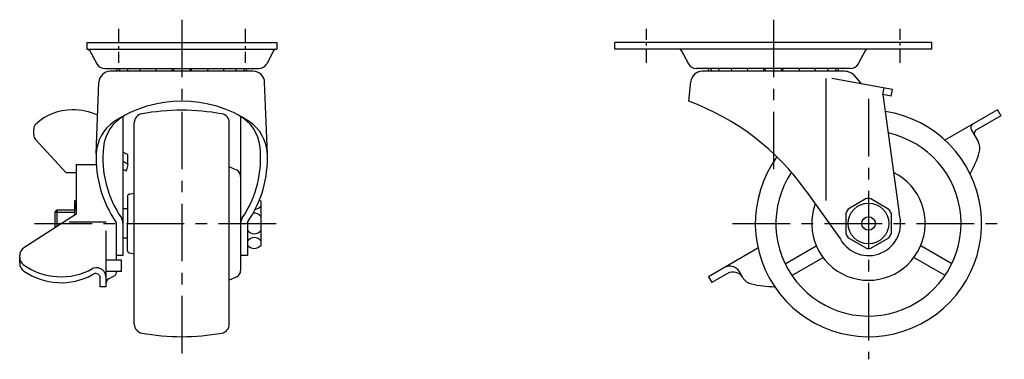
# Model space of a CAD drawing. Extents: x 10 to 486, y 10 to 315.
# Drawn here: x 268 to 486, y 134 to 209 of the extents above; entities that cross this region are included whole.
import ezdxf

# ---------------------------------------------------------------- set-up
doc = ezdxf.new("R2010")
doc.units = 0
doc.header["$MEASUREMENT"] = 0
doc.linetypes.add('CENTER', pattern=[50.8, 31.75, -6.35, 6.35, -6.35])
for name, color, linetype in [('1', 7, 'CONTINUOUS'), ('2', 4, 'CONTINUOUS'), ('4', 1, 'CENTER')]:
    doc.layers.add(name, color=color, linetype=linetype)

msp = doc.modelspace()

# ---------------------------------------------------------------- linework, layer by layer
at = {"layer": '1', "linetype": 'Continuous'}
for p, q in [((282.92, 204.2), (324.92, 204.2)), ((282.92, 204.2), (282.92, 202.7)), ((282.92, 202.7), (324.92, 202.7)), ((283.56, 202.44), (285.16, 199.46)), ((324.28, 202.44), (322.69, 199.46)), ((324.92, 204.2), (324.92, 202.7)), ((469.57, 204.2), (399.57, 204.2)), ((399.57, 202.7), (399.57, 204.2)), ((469.57, 202.7), (399.57, 202.7)), ((414.21, 202.44), (415.81, 199.46)), ((454.93, 202.44), (453.33, 199.46)), ((469.57, 202.7), (469.57, 204.2)), ((286.92, 198.4), (320.92, 198.4)), ((451.57, 198.4), (417.57, 198.4)), ((319.72, 197.8), (288.18, 197.8)), ((450.31, 197.8), (418.83, 197.8)), ((446.16, 196.18), (446.16, 169.25)), ((460.87, 193.81), (447.45, 196.18)), ((454.11, 195), (452.58, 196.77)), ((285.02, 179.6), (285.62, 195.4)), ((322.83, 179.49), (322.22, 195.4)), ((415.87, 191.2), (416.34, 195.57)), ((458.77, 192.66), (459.03, 194.13)), ((460.61, 192.33), (460.87, 193.81)), ((458.77, 192.66), (462.32, 166.39)), ((460.61, 192.33), (458.77, 192.66)), ((484.04, 189.3), (472.47, 182.62)), ((484.04, 189.3), (484.79, 188)), ((290.92, 187.84), (290.92, 157.1)), ((316.92, 187.84), (316.92, 153.8)), ((484.79, 188), (479.42, 184.9)), ((271.22, 183.75), (271.22, 185.05)), ((293.42, 141.96), (293.42, 186.44)), ((314.42, 141.96), (314.42, 186.44)), ((478.3, 184.84), (479.78, 182.27)), ((278.42, 175.41), (271.62, 182.73)), ((292.02, 177.23), (292.02, 179.33)), ((280.62, 177.2), (280.62, 166.23)), ((280.62, 177.2), (285.04, 177.2)), ((292.02, 177.23), (291.62, 175.78)), ((316.07, 175.96), (314.42, 176.74)), ((280.62, 175.41), (278.42, 175.41)), ((291.92, 170.2), (291.92, 164.2)), ((292.34, 170.7), (293.42, 170.88)), ((441.84, 171.37), (449.36, 160.75)), ((455.05, 169.68), (451.08, 167.39)), ((456.08, 169.68), (460.05, 167.39)), ((280.62, 169.2), (280.22, 169.2)), ((280.22, 169.2), (280.22, 165.97)), ((291.92, 167.45), (290.92, 167.45)), ((321.42, 159.38), (321.42, 169.03)), ((280.62, 166.23), (269.04, 158.82)), ((275.92, 166.7), (276.42, 167.2)), ((275.92, 163.22), (275.92, 166.7)), ((276.42, 163.54), (276.42, 167.2)), ((276.42, 167.2), (280.22, 167.2)), ((450.57, 166.49), (450.57, 161.91)), ((460.57, 166.49), (460.57, 161.91)), ((279.07, 164.59), (287.22, 164.59)), ((289.42, 164.44), (289.42, 156.12)), ((291.92, 158.2), (291.92, 164.2)), ((318.42, 164.44), (318.42, 157.1)), ((287.22, 150.22), (287.22, 162.59)), ((291.92, 160.95), (290.92, 160.95)), ((455.05, 158.73), (451.08, 161.02)), ((456.08, 158.73), (460.05, 161.02)), ((431.17, 158.77), (420.21, 152.45)), ((437.16, 155.3), (444.04, 159.28)), ((473.98, 155.3), (467.1, 159.28)), ((268.12, 155.4), (268.12, 157.13)), ((290.92, 157.1), (289.42, 157.1)), ((292.34, 157.71), (293.42, 157.52)), ((318.42, 157.1), (316.92, 157.1)), ((438.66, 152.71), (445.54, 156.68)), ((472.48, 152.71), (465.6, 156.68)), ((290.62, 156.12), (287.22, 156.12)), ((290.62, 153.62), (290.62, 156.12)), ((284.44, 154.35), (284.23, 154.23)), ((284.44, 153.03), (284.23, 152.91)), ((290.62, 153.62), (287.22, 153.62)), ((287.76, 152.01), (289.15, 152.74)), ((289.42, 153.62), (289.42, 153.19)), ((316.07, 152.45), (314.42, 151.66)), ((420.21, 152.45), (420.96, 151.15)), ((424.43, 153.15), (420.96, 151.15)), ((427.83, 152.25), (427.08, 153.55)), ((285.92, 150.22), (285.92, 152.15)), ((287.22, 150.22), (285.92, 150.22))]:
    msp.add_line(p, q, dxfattribs=at)
for radius in [4.5, 1.5]:
    msp.add_circle((455.57, 164.2), radius, dxfattribs=at)
for centre, radius, start, end in [((283.12, 202.2), 0.5, 28.1642, 90), ((324.72, 202.2), 0.5, 90, 151.8358), ((413.77, 202.2), 0.5, 28.1642, 90), ((455.37, 202.2), 0.5, 90, 151.8358), ((286.92, 200.4), 2, 208.1641, 270), ((291.42, 198.89), 1.98, 194.1312, 213.1262), ((291.96, 198.89), 1.98, 194.1312, 213.1262), ((293.71, 198.89), 1.98, 194.1312, 213.1262), ((296.48, 198.89), 1.98, 194.1312, 213.1262), ((300, 198.89), 1.98, 194.1312, 213.1262), ((296.48, 198.89), 1.98, 326.8738, 332.5952), ((300, 198.89), 1.98, 326.8738, 345.8688), ((303.92, 198.89), 1.98, 194.1312, 213.1262), ((303.92, 198.89), 1.98, 326.8738, 345.8688), ((307.84, 198.89), 1.98, 194.1312, 213.1262), ((307.84, 198.89), 1.98, 326.8738, 345.8688), ((311.36, 198.89), 1.98, 207.4048, 213.1262), ((311.36, 198.89), 1.98, 326.8738, 345.8688), ((314.14, 198.89), 1.98, 326.8738, 345.8688), ((315.88, 198.89), 1.98, 326.8738, 345.8688), ((316.42, 198.89), 1.98, 326.8738, 345.8688), ((320.92, 200.4), 2, 270, 331.8359), ((417.57, 200.4), 2, 208.1641, 270), ((422.07, 198.89), 1.98, 194.1312, 213.1262), ((422.61, 198.89), 1.98, 194.1312, 213.1262), ((424.35, 198.89), 1.98, 194.1312, 213.1262), ((427.13, 198.89), 1.98, 194.1312, 213.1262), ((430.65, 198.89), 1.98, 194.1312, 213.1262), ((427.13, 198.89), 1.98, 326.8738, 332.5952), ((430.65, 198.89), 1.98, 326.8738, 345.8688), ((434.57, 198.89), 1.98, 194.1312, 213.1262), ((434.57, 198.89), 1.98, 326.8738, 345.8688), ((438.49, 198.89), 1.98, 194.1312, 213.1262), ((438.49, 198.89), 1.98, 326.8738, 345.8688), ((442.01, 198.89), 1.98, 207.4048, 213.1262), ((442.01, 198.89), 1.98, 326.8738, 345.8688), ((444.78, 198.89), 1.98, 326.8738, 345.8688), ((446.53, 198.89), 1.98, 326.8738, 345.8688), ((447.07, 198.89), 1.98, 326.8738, 345.8688), ((451.57, 200.4), 2, 270, 331.8359), ((288.12, 195.3), 2.5, 90, 177.8054), ((319.72, 195.3), 2.5, 2.1947, 90), ((418.83, 195.3), 2.5, 90, 173.833), ((450.31, 194.8), 3, 40.8615, 90), ((279.73, 177.5), 11.8, 89.9697, 132.8607), ((279.67, 174.8), 14.5, 66.9345, 89.7739), ((303.92, 164.33), 26.88, 56.3272, 123.6728), ((303.92, 139.2), 50, 90, 100.1999), ((303.92, 139.2), 50, 79.8, 90), ((396.97, 139.55), 55, 35.3422, 69.9055), ((295.58, 180.14), 9, 117.8241, 174.0628), ((295.42, 186.44), 2, 100.1999, 179.9999), ((312.42, 186.44), 2, 360, 79.8001), ((312.27, 180.14), 9, 5.9372, 62.1759), ((455.57, 164.2), 25, 143.9048, 81.4726), ((272.72, 185.05), 1.5, 132.8607, 180), ((294.01, 179.2), 9, 123.6728, 177.9683), ((313.83, 179.2), 9, 2.0317, 56.3272), ((479.17, 185.33), 1, 120, 210), ((479.92, 184.03), 1, 120, 210), ((272.72, 183.75), 1.5, 180, 222.8986), ((455.57, 164.2), 20.45, 146.3007, 77.7238), ((310, 178.64), 23.5, 174.0628, 214.2518), ((297.84, 178.64), 23.5, 325.7482, 5.9372), ((477.18, 180.77), 3, 342.293, 30), ((310, 178.64), 25, 177.571, 214.6034), ((290.1, 177.02), 3, 50.2695, 74.1864), ((297.84, 178.64), 25, 325.3966, 2.429), ((454.32, 188.07), 27, 331.4564, 342.293), ((290.1, 174.92), 3, 50.2695, 74.1864), ((290.1, 173.2), 3, 59.4219, 74.0155), ((315.42, 174.6), 1.5, 360, 64.4281), ((455.57, 164.2), 12.54, 159.5893, 63.8465), ((292.42, 170.2), 0.5, 90, 179.9999), ((455.57, 164.2), 5.5, 84.62, 95.38), ((286.72, 166.7), 6.5, 159.7948, 186.219), ((319.92, 169.11), 1.8, 276.9305, 326.4427), ((319.92, 167.7), 2, 41.4096, 55.4602), ((288.92, 164.28), 2, 0, 34.2518), ((318.92, 164.28), 2, 145.7482, 180), ((319.92, 164.67), 1.8, 33.5573, 97.8451), ((455.57, 164.2), 7.1, 209.0945, 17.955), ((455.57, 164.2), 5.5, 144.62, 155.38), ((455.57, 164.2), 5.5, 24.62, 35.38), ((319.92, 163.73), 1.8, 213.5573, 326.4427), ((319.92, 159.29), 1.8, 33.5573, 146.4427), ((455.57, 164.2), 5.5, 204.62, 215.38), ((455.57, 164.2), 5.5, 324.62, 335.38), ((270.12, 157.13), 2, 122.6361, 180), ((319.92, 160.7), 2, 221.4096, 318.5904), ((270.12, 156.72), 2, 180, 231.7549), ((292.42, 158.2), 0.5, 180, 270), ((455.57, 164.2), 5.5, 264.62, 275.38), ((270.12, 155.4), 2, 180, 237.7429), ((277.28, 166.85), 14.41, 234.3334, 298.8212), ((285, 152.19), 2.23, 358.9148, 104.4608), ((424.92, 152.28), 2.5, 30.4896, 120), ((277.28, 165.53), 14.41, 235.1644, 298.8212), ((284.92, 152.15), 1, 360, 118.8211), ((288.92, 153.19), 0.5, 297.6966, 0), ((315.42, 153.8), 1.5, 295.5719, 360), ((425.67, 150.98), 2.5, 30.489, 120), ((430.41, 153.77), 3, 210.489, 257.7068), ((288.22, 151.12), 1, 117.6965, 180), ((435.52, 177.22), 27, 257.7068, 268.5436), ((295.42, 141.96), 2, 180, 259.8001), ((312.42, 141.96), 2, 280.1999, 0), ((303.92, 189.2), 50, 259.8001, 270), ((303.92, 189.2), 50, 270, 280.2)]:
    msp.add_arc(centre, radius, start, end, dxfattribs=at)
at = {"layer": '2', "linetype": 'Continuous'}
msp.add_line((275.92, 166.7), (280.22, 166.7), dxfattribs=at)
at = {"layer": '4', "linetype": 'CENTER', "ltscale": 0.4}
for p, q in [((303.92, 209.18), (303.92, 134.2)), ((434.57, 209.2), (434.57, 174.47)), ((455.57, 191.7), (455.57, 134.2)), ((271.42, 164.2), (326.42, 164.2)), ((425.57, 164.2), (485.57, 164.2))]:
    msp.add_line(p, q, dxfattribs=at)
at = {"layer": '4', "linetype": 'CENTER', "ltscale": 0.1}
for p, q in [((289.92, 207.18), (289.92, 199.7)), ((317.92, 207.2), (317.92, 199.7)), ((406.57, 199.7), (406.57, 207.2)), ((462.57, 199.7), (462.57, 207.2))]:
    msp.add_line(p, q, dxfattribs=at)

doc.saveas('drawing.dxf')
